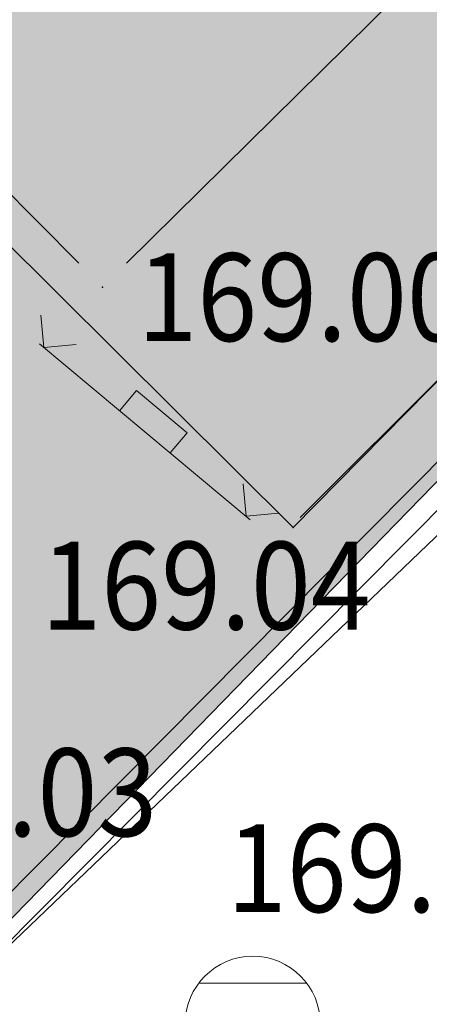
# Model space of a CAD drawing. Units: millimetres. Extents: x 7526996 to 7529524, y 4822978 to 4823892.
# Drawn here: x 7527430 to 7527433, y 4823332 to 4823339 of the extents above; entities that cross this region are included whole.
import ezdxf
from ezdxf.enums import TextEntityAlignment as Align

# ---------------------------------------------------------------- set-up
doc = ezdxf.new("R2010")
doc.units = ezdxf.units.MM
doc.header["$LTSCALE"] = 0.5
doc.header["$PDSIZE"] = 0.03
for name, color, linetype, lineweight in [('0 Saobraćaj', 7, 'Continuous', 30), ('101_Parcele_granice', 7, 'Continuous', 15), ('104_Objekti_granice', 1, 'Continuous', 13), ('107_Detalj_linije', 1, 'Continuous', 13), ('108_Topografski_znaci', 1, 'Continuous', 13), ('121_Detaljne_tacke_kote', 32, 'Continuous', 13)]:
    doc.layers.add(name, color=color, linetype=linetype, lineweight=lineweight)
doc.layers.add('0_stanovanje_SRAFURA', color=7, linetype='Continuous', true_color=0xf3e17c)
for name, color, linetype in [('115_Katastarske_tacke', 7, 'Continuous'), ('116_Katastarske_tacke_objekti', 7, 'Continuous'), ('120_Detaljne_tacke', 7, 'Continuous'), ('hidro - VOD', 160, 'Continuous')]:
    doc.layers.add(name, color=color, linetype=linetype)
doc.styles.add('kote', font='geodet__.shx')

# ---------------------------------------------------------------- blocks, each defined once
blk = doc.blocks.new('T1')
at = {"linetype": 'Continuous'}
blk.add_point((0, 0), dxfattribs=at)
blk.add_attdef('OZN-TAC', (0, 0), '', height=5)
blk = doc.blocks.new('T388')
at = {"linetype": 'Continuous'}
for p, q in [((-0.7999999999999972, 0.6000000000000015), (0.7999999999999972, 0.6000000000000015)), ((0.7999999999999972, -0.6000000000000015), (-0.7999999999999972, -0.6000000000000015))]:
    blk.add_line(p, q, dxfattribs=at)
blk.add_circle((0, 0), 1, dxfattribs=at)
blk = doc.blocks.new('L22')
at = {"linetype": 'Continuous'}
for p, q in [((-0.8808063025982537, 0.1312499439999994), (-0.7495563585982544, 0)), ((-0.7495563585982544, 0), (-0.6183064145982541, 0.1312499439999994)), ((-0.1870565985982546, 0.1499999360000004), (0.1879432414017463, 0.1499999360000004)), ((-0.1870565985982546, 0), (-0.1870565985982546, 0.1499999360000004)), ((0.1879432414017463, 0.1499999360000004), (0.1879432414017463, 0)), ((0.6191930574017457, 0.1312499439999994), (0.7504430014017461, 0)), ((0.7504430014017461, 0), (0.8816929454017454, 0.1312499439999994))]:
    blk.add_line(p, q, dxfattribs=at)

msp = doc.modelspace()

# ---------------------------------------------------------------- hatches: boundary and pattern name
at = {"layer": '0_stanovanje_SRAFURA'}
h = msp.add_hatch(color=9, dxfattribs=at)
h.dxf.hatch_style = 1
edge = h.paths.add_edge_path()
edge.add_arc((7527650.285378675, 4823202.758217472), 55.99999993690182, 71.15667285528713, 92.86623748569559, ccw=False)
edge.add_line((7527668.372340442, 4823255.756913749), (7527674.062233907, 4823253.815113426))
edge.add_arc((7527672.947481288, 4823250.31738012), 3.671077728092709, -16.30870897739021, 72.32254763227559, ccw=False)
edge.add_line((7527676.470844465, 4823249.286495252), (7527671.451167813, 4823230.737892259))
edge.add_line((7527671.451167813, 4823230.737892259), (7527670.4985, 4823228.163))
edge.add_line((7527670.4985, 4823228.163), (7527670.2383, 4823216.2651))
edge.add_line((7527670.2383, 4823216.2651), (7527669.501300002, 4823197.1273))
edge.add_line((7527669.501300002, 4823197.1273), (7527669.206, 4823197.111399999))
edge.add_line((7527669.206, 4823197.111399999), (7527668.483771986, 4823177.471157989))
edge.add_line((7527668.483771986, 4823177.471157989), (7527668.088380802, 4823176.825977921))
edge.add_line((7527668.088380802, 4823176.825977921), (7527667.053164458, 4823175.893759313))
edge.add_line((7527667.053164458, 4823175.893759313), (7527666.21414316, 4823175.515792653))
edge.add_line((7527666.21414316, 4823175.515792653), (7527645.32819281, 4823179.613810396))
edge.add_line((7527645.32819281, 4823179.613810396), (7527645.3215, 4823179.3639))
edge.add_line((7527645.3215, 4823179.3639), (7527623.7795, 4823180.321999999))
edge.add_line((7527623.7795, 4823180.321999999), (7527621.219180887, 4823182.998950103))
edge.add_line((7527621.219180887, 4823182.998950103), (7527618.430309812, 4823251.365863298))
edge.add_arc((7527624.428165735, 4823251.526251487), 6.000000004740846, 92.86623751140053, 181.531776841838, ccw=False)
edge.add_line((7527624.128139217, 4823257.518745465), (7527647.485131219, 4823258.688161217))
edge = h.paths.add_edge_path()
edge.add_line((7527672.776252422, 4823176.897516503), (7527674.112496505, 4823212.118483732))
edge.add_line((7527674.112496505, 4823212.118483732), (7527674.703489124, 4823226.31751973))
edge.add_arc((7527694.617830409, 4823224.468462943), 19.99999999530589, 164.8571657758372, 174.6952670594293, ccw=False)
edge.add_line((7527675.312278247, 4823229.692987371), (7527677.724970329, 4823238.608316128))
edge.add_line((7527677.724970329, 4823238.608316128), (7527680.137662414, 4823247.523644885))
edge.add_arc((7527683.724379539, 4823246.564602213), 3.712721721570158, 117.73512927032371, 165.0300407324466, ccw=False)
edge.add_line((7527681.996535238, 4823249.850763598), (7527698.9662, 4823244.5558))
edge.add_line((7527698.9662, 4823244.5558), (7527708.247, 4823241.5))
edge.add_line((7527708.247, 4823241.5), (7527724.3922, 4823235.866700001))
edge.add_line((7527724.3922, 4823235.866700001), (7527739.1992, 4823230.8596))
edge.add_line((7527739.1992, 4823230.8596), (7527755.4092, 4823225.322599999))
edge.add_line((7527755.4092, 4823225.322599999), (7527755.517199999, 4823225.631799999))
edge.add_line((7527755.517199999, 4823225.631799999), (7527768.6875, 4823221.2463))
edge.add_line((7527768.6875, 4823221.2463), (7527769.3595, 4823220.3215))
edge.add_line((7527769.3595, 4823220.3215), (7527772.806012873, 4823219.027768837))
edge.add_line((7527772.806012873, 4823219.027768837), (7527773.884986197, 4823219.37637661))
edge.add_line((7527773.884986197, 4823219.37637661), (7527775.4399, 4823218.903999999))
edge.add_line((7527775.4399, 4823218.903999999), (7527775.4778, 4823218.687199999))
edge.add_line((7527775.4778, 4823218.687199999), (7527795.773400001, 4823212.715))
edge.add_line((7527795.773400001, 4823212.715), (7527795.783400001, 4823212.526899999))
edge.add_line((7527795.783400001, 4823212.526899999), (7527800.445899999, 4823211.0467))
edge.add_line((7527800.445899999, 4823211.0467), (7527851.136598133, 4823197.950568645))
edge.add_line((7527851.136598133, 4823197.950568645), (7527846.0269, 4823176.6605))
edge.add_line((7527846.0269, 4823176.6605), (7527841.5306, 4823155.2163))
edge.add_line((7527841.5306, 4823155.2163), (7527839.4165, 4823145.672199999))
edge.add_line((7527839.4165, 4823145.672199999), (7527840.1299, 4823145.3543))
edge.add_line((7527840.1299, 4823145.3543), (7527838.540584412, 4823136.050682627))
edge.add_arc((7527835.310211542, 4823140.807487343), 5.749999999313791, 257.5246398399882, 304.18064685073745, ccw=False)
edge.add_line((7527834.068098027, 4823135.193250617), (7527793.241455032, 4823144.075229708))
edge.add_line((7527793.241455032, 4823144.075229708), (7527774.616408265, 4823148.821959952))
edge.add_line((7527774.616408265, 4823148.821959952), (7527773.596056363, 4823149.057157552))
edge.add_line((7527773.596056363, 4823149.057157552), (7527754.812400001, 4823153.211900001))
edge.add_line((7527754.812400001, 4823153.211900001), (7527675.66725743, 4823173.102673451))
edge.add_arc((7527676.523490336, 4823176.753613769), 3.749999998455424, 177.8007881941152, 256.801300281722, ccw=False)
edge = h.paths.add_edge_path()
edge.add_line((7527505.200200002, 4823203.8457), (7527506.553000001, 4823208.382299999))
edge.add_line((7527506.553000001, 4823208.382299999), (7527500.959599999, 4823210.0169))
edge.add_line((7527500.959599999, 4823210.0169), (7527503.4084, 4823213.3491))
edge.add_line((7527503.4084, 4823213.3491), (7527513.5569, 4823226.803399999))
edge.add_line((7527513.5569, 4823226.803399999), (7527527.349600001, 4823245.1638))
edge.add_line((7527527.349600001, 4823245.1638), (7527537.0237, 4823253.2656))
edge.add_line((7527537.0237, 4823253.2656), (7527542.087600001, 4823257.609600001))
edge.add_line((7527542.087600001, 4823257.609600001), (7527545.6376, 4823260.2065))
edge.add_line((7527545.6376, 4823260.2065), (7527554.135, 4823266.6333))
edge.add_line((7527554.135, 4823266.6333), (7527577.984500001, 4823283.8157))
edge.add_line((7527577.984500001, 4823283.8157), (7527586.2879, 4823300.9075))
edge.add_line((7527586.2879, 4823300.9075), (7527592.907599999, 4823314.3559))
edge.add_line((7527592.907599999, 4823314.3559), (7527600.998001493, 4823330.875282497))
edge.add_arc((7527602.849894107, 4823327.614455347), 3.749999993853139, 73.07722160406718, 119.5931579638945, ccw=False)
edge.add_line((7527603.941453703, 4823331.202072608), (7527685.295911508, 4823306.449365577))
edge.add_line((7527685.295911508, 4823306.449365577), (7527685.672999999, 4823305.337199999))
edge.add_line((7527685.672999999, 4823305.337199999), (7527697.226133454, 4823301.355525004))
edge.add_line((7527697.226133454, 4823301.355525004), (7527697.6499, 4823302.587))
edge.add_line((7527697.6499, 4823302.587), (7527715.7775, 4823296.611499999))
edge.add_line((7527715.7775, 4823296.611499999), (7527733.3075, 4823290.593099998))
edge.add_line((7527733.3075, 4823290.593099998), (7527734.232800188, 4823291.606336239))
edge.add_line((7527734.232800188, 4823291.606336239), (7527761.535661723, 4823283.725969485))
edge.add_line((7527761.535661723, 4823283.725969485), (7527761.4419, 4823283.278099999))
edge.add_line((7527761.4419, 4823283.278099999), (7527765.5529, 4823281.7947))
edge.add_line((7527765.5529, 4823281.7947), (7527766.2622, 4823281.8781))
edge.add_line((7527766.2622, 4823281.8781), (7527785.925499999, 4823276.630699999))
edge.add_line((7527785.925499999, 4823276.630699999), (7527799.658500001, 4823273.0135))
edge.add_line((7527799.658500001, 4823273.0135), (7527812.977372757, 4823269.430844573))
edge.add_line((7527812.977372757, 4823269.430844573), (7527828.721099999, 4823265.8882))
edge.add_line((7527828.721099999, 4823265.8882), (7527840.4954, 4823262.2612))
edge.add_line((7527840.4954, 4823262.2612), (7527848.3636, 4823260.754099999))
edge.add_line((7527848.3636, 4823260.754099999), (7527860.1913, 4823258.791699999))
edge.add_line((7527860.1913, 4823258.791699999), (7527866.109901642, 4823258.032745841))
edge.add_arc((7527864.96064686, 4823254.463192129), 3.750000035529791, 51.300122401816395, 72.15349955295028, ccw=False)
edge.add_line((7527867.305300592, 4823257.389811194), (7527867.223000001, 4823257.0341))
edge.add_line((7527867.223000001, 4823257.0341), (7527862.8905, 4823240.178299999))
edge.add_line((7527862.8905, 4823240.178299999), (7527858.4317, 4823224.223199999))
edge.add_line((7527858.4317, 4823224.223199999), (7527857.4755, 4823220.9918))
edge.add_line((7527857.4755, 4823220.9918), (7527852.323099999, 4823202.4521))
edge.add_line((7527852.323099999, 4823202.4521), (7527843.2773, 4823204.8611))
edge.add_line((7527843.2773, 4823204.8611), (7527828.1283, 4823208.9652))
edge.add_line((7527828.1283, 4823208.9652), (7527826.7072, 4823210.3399))
edge.add_line((7527826.7072, 4823210.3399), (7527822.691888152, 4823211.475269898))
edge.add_line((7527822.691888152, 4823211.475269898), (7527820.861659314, 4823210.950318594))
edge.add_line((7527820.861659314, 4823210.950318594), (7527801.7464, 4823216.4187))
edge.add_line((7527801.7464, 4823216.4187), (7527791.7434, 4823219.375999998))
edge.add_line((7527791.7434, 4823219.375999998), (7527787.889900003, 4823220.480999999))
edge.add_line((7527787.889900003, 4823220.480999999), (7527787.2463, 4823221.0427))
edge.add_line((7527787.2463, 4823221.0427), (7527787.093399999, 4823221.9016))
edge.add_line((7527787.093399999, 4823221.9016), (7527782.7771, 4823223.114900001))
edge.add_line((7527782.7771, 4823223.114900001), (7527781.7462, 4823222.4703))
edge.add_line((7527781.7462, 4823222.4703), (7527780.2262, 4823222.4049))
edge.add_line((7527780.2262, 4823222.4049), (7527770.721199999, 4823225.4164))
edge.add_line((7527770.721199999, 4823225.4164), (7527759.9096, 4823229.2526))
edge.add_line((7527759.9096, 4823229.2526), (7527759.2353, 4823230.2189))
edge.add_line((7527759.2353, 4823230.2189), (7527756.4426, 4823231.1541))
edge.add_line((7527756.4426, 4823231.1541), (7527755.319299999, 4823230.8091))
edge.add_line((7527755.319299999, 4823230.8091), (7527741.607900001, 4823235.6217))
edge.add_line((7527741.607900001, 4823235.6217), (7527724.016200001, 4823241.633000001))
edge.add_line((7527724.016200001, 4823241.633000001), (7527723.5037, 4823242.426))
edge.add_line((7527723.5037, 4823242.426), (7527719.7249, 4823243.7171))
edge.add_line((7527719.7249, 4823243.7171), (7527718.8977, 4823243.513))
edge.add_line((7527718.8977, 4823243.513), (7527706.119300001, 4823247.8652))
edge.add_line((7527706.119300001, 4823247.8652), (7527688.1774, 4823253.711799999))
edge.add_line((7527688.1774, 4823253.711799999), (7527688.500753359, 4823254.735005808))
edge.add_line((7527688.500753359, 4823254.735005808), (7527680.740500001, 4823257.1874))
edge.add_line((7527680.740500001, 4823257.1874), (7527680.1895, 4823256.320899999))
edge.add_line((7527680.1895, 4823256.320899999), (7527671.9302, 4823258.856999999))
edge.add_line((7527671.9302, 4823258.856999999), (7527659.455900001, 4823262.6065))
edge.add_line((7527659.455900001, 4823262.6065), (7527657.1747, 4823263.8937))
edge.add_line((7527657.1747, 4823263.8937), (7527653.731625974, 4823264.830749189))
edge.add_line((7527653.731625974, 4823264.830749189), (7527650.927400001, 4823265.082499999))
edge.add_line((7527650.927400001, 4823265.082499999), (7527650.721434284, 4823262.75663285))
edge.add_line((7527650.721434284, 4823262.75663285), (7527623.928121543, 4823261.513741451))
edge.add_arc((7527624.428165731, 4823251.526251482), 10.00000000403354, 92.86623747977976, 137.0973358990301)
edge.add_line((7527617.103053265, 4823258.333800779), (7527614.7473, 4823258.396499999))
edge.add_line((7527614.7473, 4823258.396499999), (7527614.839480312, 4823254.364756716))
edge.add_line((7527614.839480312, 4823254.364756716), (7527614.431739197, 4823251.25893784))
edge.add_line((7527614.431739197, 4823251.25893784), (7527615.9239, 4823204.661200001))
edge.add_line((7527615.9239, 4823204.661200001), (7527617.191915873, 4823182.037086988))
edge.add_line((7527617.191915873, 4823182.037086988), (7527616.232904186, 4823179.976295349))
edge.add_line((7527616.232904186, 4823179.976295349), (7527597.222999999, 4823180.982200001))
edge.add_line((7527597.222999999, 4823180.982200001), (7527567.5572, 4823186.3857))
edge.add_line((7527567.5572, 4823186.3857), (7527567.6496, 4823187.3963))
edge.add_line((7527567.6496, 4823187.3963), (7527549.6464, 4823191.738300001))
edge.add_line((7527549.6464, 4823191.738300001), (7527535.3403, 4823195.863699999))
edge.add_line((7527535.3403, 4823195.863699999), (7527520.288599999, 4823199.818099999))
edge.add_line((7527520.288599999, 4823199.818099999), (7527505.200200002, 4823203.8457))
edge = h.paths.add_edge_path()
edge.add_line((7527669.8822, 4823520.6013), (7527674.1903, 4823521.444))
edge.add_line((7527674.1903, 4823521.444), (7527690.8569, 4823516.8601))
edge.add_line((7527690.8569, 4823516.8601), (7527704.511315745, 4823513.142631906))
edge.add_line((7527704.511315745, 4823513.142631906), (7527704.350481058, 4823512.554216914))
edge.add_line((7527704.350481058, 4823512.554216914), (7527717.2345, 4823508.9842))
edge.add_line((7527717.2345, 4823508.9842), (7527723.825999998, 4823507.190399999))
edge.add_line((7527723.825999998, 4823507.190399999), (7527729.3642, 4823505.6193))
edge.add_line((7527729.3642, 4823505.6193), (7527741.005800001, 4823502.499099999))
edge.add_line((7527741.005800001, 4823502.499099999), (7527755.7848, 4823498.3497))
edge.add_line((7527755.7848, 4823498.3497), (7527766.8756, 4823494.201699999))
edge.add_line((7527766.8756, 4823494.201699999), (7527770.4012, 4823494.029799999))
edge.add_line((7527770.4012, 4823494.029799999), (7527783.736199998, 4823488.7384))
edge.add_line((7527783.736199998, 4823488.7384), (7527784.1841, 4823487.6562))
edge.add_line((7527784.1841, 4823487.6562), (7527789.0065, 4823485.853))
edge.add_line((7527789.0065, 4823485.853), (7527789.317999999, 4823486.5576))
edge.add_line((7527789.317999999, 4823486.5576), (7527806.327100001, 4823480.7893))
edge.add_line((7527806.327100001, 4823480.7893), (7527817.561000001, 4823476.6876))
edge.add_line((7527817.561000001, 4823476.6876), (7527832.722299999, 4823471.2237))
edge.add_line((7527832.722299999, 4823471.2237), (7527840.452600001, 4823468.5942))
edge.add_line((7527840.452600001, 4823468.5942), (7527842.8482, 4823466.6873))
edge.add_line((7527842.8482, 4823466.6873), (7527852.390599999, 4823464.1607))
edge.add_line((7527852.390599999, 4823464.1607), (7527864.1488, 4823459.7473))
edge.add_line((7527864.1488, 4823459.7473), (7527878.970499999, 4823454.6818))
edge.add_line((7527878.970499999, 4823454.6818), (7527883.8857, 4823452.9821))
edge.add_line((7527883.8857, 4823452.9821), (7527889.3171, 4823451.177699999))
edge.add_line((7527889.3171, 4823451.177699999), (7527901.114, 4823447.516999999))
edge.add_line((7527901.114, 4823447.516999999), (7527906.703, 4823445.535))
edge.add_line((7527906.703, 4823445.535), (7527908.234, 4823444.469))
edge.add_line((7527908.234, 4823444.469), (7527908.998, 4823443.399))
edge.add_line((7527908.998, 4823443.399), (7527907.937000001, 4823432.449))
edge.add_line((7527907.937000001, 4823432.449), (7527907.7225, 4823430.652))
edge.add_line((7527907.7225, 4823430.652), (7527907.480551383, 4823428.606511422))
edge.add_line((7527907.480551383, 4823428.606511422), (7527907.281, 4823426.8))
edge.add_line((7527907.281, 4823426.8), (7527906.033999999, 4823416.996))
edge.add_line((7527906.033999999, 4823416.996), (7527904.355, 4823407.063999999))
edge.add_line((7527904.355, 4823407.063999999), (7527903.221999999, 4823400.122999999))
edge.add_line((7527903.221999999, 4823400.122999999), (7527902.909804598, 4823398.48410401))
edge.add_line((7527902.909804598, 4823398.48410401), (7527902.621, 4823396.968000004))
edge.add_line((7527902.621, 4823396.968000004), (7527902.552, 4823395.772))
edge.add_line((7527902.552, 4823395.772), (7527900.728999999, 4823387.605))
edge.add_line((7527900.728999999, 4823387.605), (7527894.44347512, 4823359.939631034))
edge.add_line((7527894.44347512, 4823359.939631034), (7527889.811000001, 4823341.988))
edge.add_line((7527889.811000001, 4823341.988), (7527884.7808, 4823321.319299999))
edge.add_line((7527884.7808, 4823321.319299999), (7527879.321499999, 4823300.9775))
edge.add_line((7527879.321499999, 4823300.9775), (7527874.023999998, 4823281.435100001))
edge.add_line((7527874.023999998, 4823281.435100001), (7527869.007299999, 4823262.8238))
edge.add_line((7527869.007299999, 4823262.8238), (7527860.778, 4823264.044800001))
edge.add_line((7527860.778, 4823264.044800001), (7527842.689690597, 4823267.085515808))
edge.add_line((7527842.689690597, 4823267.085515808), (7527818.221358717, 4823272.25090823))
edge.add_line((7527818.221358717, 4823272.25090823), (7527808.614705932, 4823274.775060993))
edge.add_line((7527808.614705932, 4823274.775060993), (7527779.804899999, 4823283.219))
edge.add_line((7527779.804899999, 4823283.219), (7527764.465717015, 4823287.714800001))
edge.add_line((7527764.465717015, 4823287.714800001), (7527726.4859, 4823298.720999999))
edge.add_line((7527726.4859, 4823298.720999999), (7527705.115616736, 4823304.917714968))
edge.add_line((7527705.115616736, 4823304.917714968), (7527704.451399999, 4823306.0734))
edge.add_line((7527704.451399999, 4823306.0734), (7527700.7251, 4823307.2621))
edge.add_line((7527700.7251, 4823307.2621), (7527699.2641, 4823306.8557))
edge.add_line((7527699.2641, 4823306.8557), (7527686.8793, 4823310.703))
edge.add_line((7527686.8793, 4823310.703), (7527686.700400001, 4823310.6342))
edge.add_line((7527686.700400001, 4823310.6342), (7527668.677699999, 4823316.0109))
edge.add_line((7527668.677699999, 4823316.0109), (7527643.6163, 4823323.5465))
edge.add_line((7527643.6163, 4823323.5465), (7527608.8392, 4823334.2373))
edge.add_line((7527608.8392, 4823334.2373), (7527605.391090117, 4823335.300519004))
edge.add_arc((7527607.881650302, 4823338.104018591), 3.749999996019411, 167.3556344626171, 228.3828985612165, ccw=False)
edge.add_line((7527604.22259697, 4823338.924889287), (7527616.9545, 4823365.3367))
edge.add_line((7527616.9545, 4823365.3367), (7527625.6254, 4823380.8625))
edge.add_line((7527625.6254, 4823380.8625), (7527634.886845255, 4823398.549290622))
edge.add_line((7527634.886845255, 4823398.549290622), (7527637.348402622, 4823404.235604143))
edge.add_line((7527637.348402622, 4823404.235604143), (7527642.730580506, 4823419.040564961))
edge.add_line((7527642.730580506, 4823419.040564961), (7527647.906828502, 4823436.955584764))
edge.add_line((7527647.906828502, 4823436.955584764), (7527650.533500003, 4823447.650400009))
edge.add_line((7527650.533500003, 4823447.650400009), (7527653.958100001, 4823462.8688))
edge.add_line((7527653.958100001, 4823462.8688), (7527658.500799999, 4823482.164))
edge.add_line((7527658.500799999, 4823482.164), (7527664.001855066, 4823501.785502718))
edge.add_line((7527664.001855066, 4823501.785502718), (7527667.453, 4823514.7603))
edge.add_line((7527667.453, 4823514.7603), (7527669.8822, 4823520.6013))
edge = h.paths.add_edge_path()
edge.add_line((7527453.759972444, 4823363.235521735), (7527454.385225329, 4823364.633222455))
edge.add_line((7527454.385225329, 4823364.633222455), (7527455.010478213, 4823366.030923177))
edge.add_arc((7527473.267009622, 4823357.86397534), 19.99999939940543, 147.9923910193438, 155.8989364929175, ccw=False)
edge.add_arc((7527473.267010686, 4823357.863974676), 20.00000065377764, 140.0858460383751, 147.9923910189178, ccw=False)
edge.add_line((7527457.926876803, 4823370.696757642), (7527459.722693834, 4823372.843452837))
edge.add_line((7527459.722693834, 4823372.843452837), (7527461.518510866, 4823374.990148034))
edge.add_arc((7527446.178376622, 4823387.822931302), 20.00000112660853, 320.085846040942, 324.8148850442624)
edge.add_arc((7527446.178378296, 4823387.822930119), 19.99999907629091, 324.8148850456687, 329.5439245336992)
edge.add_line((7527463.418737504, 4823377.685377287), (7527488.301419456, 4823420.001938331))
edge.add_arc((7527493.258022953, 4823417.08739175), 5.749999998083135, 66.57442204308711, 149.5439244541584, ccw=False)
edge.add_line((7527495.54397889, 4823422.363460877), (7527610.163177813, 4823372.702542493))
edge.add_arc((7527608.672336982, 4823369.261627842), 3.750000003052842, 4.873242408384385, 66.57442200281668, ccw=False)
edge.add_line((7527612.408781027, 4823369.58019639), (7527600.2112, 4823345.2551))
edge.add_line((7527600.2112, 4823345.2551), (7527587.136712029, 4823317.306401492))
edge.add_line((7527587.136712029, 4823317.306401492), (7527586.417589262, 4823316.737767759))
edge.add_line((7527586.417589262, 4823316.737767759), (7527577.794498148, 4823300.526707588))
edge.add_arc((7527536.706036451, 4823319.510342197), 45.26190525980535, 313.24152974613185, 335.2021834590743, ccw=False)
edge.add_line((7527567.713849999, 4823286.5383), (7527539.470153763, 4823266.064990927))
edge.add_line((7527539.470153763, 4823266.064990927), (7527538.3451, 4823266.5341))
edge.add_line((7527538.3451, 4823266.5341), (7527528.7726, 4823276.8286))
edge.add_line((7527528.7726, 4823276.8286), (7527518.418111366, 4823287.909808983))
edge.add_line((7527518.418111366, 4823287.909808983), (7527507.465900001, 4823300.0825))
edge.add_line((7527507.465900001, 4823300.0825), (7527476.129661388, 4823335.49753895))
edge.add_line((7527476.129661388, 4823335.49753895), (7527464.3245, 4823348.1821))
edge.add_line((7527464.3245, 4823348.1821), (7527454.399964474, 4823359.190892187))
edge.add_arc((7527457.183072182, 4823361.704218964), 3.749999999869297, 155.8989363860009, 222.0840833656465, ccw=False)
edge = h.paths.add_edge_path()
edge.add_arc((7527452.174645041, 4823351.583765049), 2.999999997437241, 68.78684558159563, 100.75560557959608, ccw=False)
edge.add_line((7527453.260160873, 4823354.380487303), (7527471.587199999, 4823333.978099999))
edge.add_line((7527471.587199999, 4823333.978099999), (7527483.4533, 4823321.075))
edge.add_line((7527483.4533, 4823321.075), (7527494.2697, 4823308.9721))
edge.add_line((7527494.2697, 4823308.9721), (7527508.416, 4823293.076))
edge.add_line((7527508.416, 4823293.076), (7527520.6701, 4823280.0003))
edge.add_line((7527520.6701, 4823280.0003), (7527534.044852028, 4823264.985965474))
edge.add_arc((7527531.283212298, 4823262.449068557), 3.749999997521194, 25.247933473074283, 42.57119718384462, ccw=False)
edge.add_line((7527534.674976783, 4823264.048578998), (7527520.4342, 4823251.4837))
edge.add_line((7527520.4342, 4823251.4837), (7527514.857999999, 4823242.0843))
edge.add_line((7527514.857999999, 4823242.0843), (7527505.419773618, 4823228.49254625))
edge.add_arc((7527505.170903878, 4823232.484796727), 4.000000002197445, 225.4033072371501, 273.567100323612, ccw=False)
edge.add_line((7527502.362456067, 4823229.636530427), (7527482.085780595, 4823249.727176802))
edge.add_line((7527482.085780595, 4823249.727176802), (7527481.8288, 4823250.420599999))
edge.add_line((7527481.8288, 4823250.420599999), (7527465.485, 4823268.4633))
edge.add_line((7527465.485, 4823268.4633), (7527456.2231, 4823279.105000001))
edge.add_line((7527456.2231, 4823279.105000001), (7527451.2397, 4823285.532599999))
edge.add_line((7527451.2397, 4823285.532599999), (7527446.9874, 4823291.552699999))
edge.add_line((7527446.9874, 4823291.552699999), (7527433.097500001, 4823309.1099))
edge.add_line((7527433.097500001, 4823309.1099), (7527432.4577, 4823309.2301))
edge.add_line((7527432.4577, 4823309.2301), (7527427.0649, 4823316.2571))
edge.add_line((7527427.0649, 4823316.2571), (7527426.4394, 4823318.002399999))
edge.add_line((7527426.4394, 4823318.002399999), (7527426.168799999, 4823320.390700001))
edge.add_line((7527426.168799999, 4823320.390700001), (7527426.426899998, 4823322.873))
edge.add_line((7527426.426899998, 4823322.873), (7527427.6895, 4823325.3522))
edge.add_line((7527427.6895, 4823325.3522), (7527442.571353515, 4823340.527309209))
edge.add_arc((7527425.527658624, 4823357.424423307), 24.00000000729647, 315.2474427916697, 339.4271278036861)
edge.add_line((7527447.997083043, 4823348.990861384), (7527448.681525016, 4823350.814410836))
edge.add_line((7527448.681525016, 4823350.814410836), (7527449.36596699, 4823352.637960286))
edge.add_arc((7527452.17464504, 4823351.583765043), 2.9999999994161, 100.75560553468898, 159.4271277407032, ccw=False)
edge = h.paths.add_edge_path(flags=17)
edge.add_line((7527350.305854202, 4823417.832316602), (7527388.696828275, 4823511.198330227))
edge.add_arc((7527392.165075053, 4823509.772229156), 3.749999998275881, 68.5069514347125, 157.648128719272, ccw=False)
edge.add_line((7527393.539031331, 4823513.261461756), (7527427.370964887, 4823499.939450083))
edge.add_arc((7527425.264231928, 4823494.589293428), 5.750000000438293, -22.480413425587187, 68.50695144878438, ccw=False)
edge.add_line((7527430.577291148, 4823492.390679833), (7527392.362664432, 4823400.043131693))
edge.add_arc((7527388.897625812, 4823401.477010123), 3.750000000406176, 255.0685828411112, 337.51958659053776, ccw=False)
edge.add_line((7527387.931390872, 4823397.853629101), (7527360.693270938, 4823405.11712775))
edge.add_arc((7527363.269897445, 4823414.779477146), 10.00000000176562, 219.8326186399475, 255.0685828129256, ccw=False)
edge.add_line((7527355.590707615, 4823408.37400733), (7527350.894404798, 4823414.004164348))
edge.add_arc((7527353.77410098, 4823416.406215527), 3.74999999615012, 157.6481286449847, 219.8326186449907, ccw=False)
edge = h.paths.add_edge_path(flags=17)
edge.add_line((7527306.537602822, 4823463.932868669), (7527334.60084089, 4823530.439204548))
edge.add_arc((7527339.898517125, 4823528.203779194), 5.749999999902084, 68.50695145741918, 157.1220363720214, ccw=False)
edge.add_line((7527342.005250082, 4823533.553935852), (7527382.837515841, 4823517.475401052))
edge.add_arc((7527381.463559566, 4823513.98616845), 3.749999999743956, -22.351871288477014, 68.50695149007328, ccw=False)
edge.add_line((7527384.931806345, 4823512.560067378), (7527348.913724082, 4823424.964874997))
edge.add_arc((7527345.445477301, 4823426.390976069), 3.749999998630056, 219.8326186176466, 337.6481287061116, ccw=False)
edge.add_line((7527342.565781115, 4823423.98892489), (7527336.811742441, 4823430.608252655))
edge.add_line((7527336.811742441, 4823430.608252655), (7527307.352539672, 4823459.811801462))
edge.add_arc((7527309.99260906, 4823462.474982567), 3.749999997196535, 157.1220363193534, 225.2496950597914, ccw=False)
edge = h.paths.add_edge_path()
edge.add_line((7527428.363200134, 4823503.847676823), (7527343.924922953, 4823537.09696517))
edge.add_arc((7527340.169442465, 4823527.559729388), 10.25000000265168, 68.5069514623884, 109.131090095416)
edge.add_line((7527336.810203782, 4823537.243634361), (7527337.1194, 4823537.997399999))
edge.add_line((7527337.1194, 4823537.997399999), (7527334.6556, 4823539.1538))
edge.add_line((7527334.6556, 4823539.1538), (7527332.967511358, 4823534.853198271))
edge.add_arc((7527340.169442477, 4823527.559729383), 10.2500000120857, 134.6381846616403, 157.1220363657831)
edge.add_line((7527330.725758743, 4823531.544618064), (7527325.9313, 4823521.0383))
edge.add_line((7527325.9313, 4823521.0383), (7527321.0215, 4823509.7532))
edge.add_line((7527321.0215, 4823509.7532), (7527317.0437, 4823500.3408))
edge.add_line((7527317.0437, 4823500.3408), (7527309.9382, 4823483.3303))
edge.add_line((7527309.9382, 4823483.3303), (7527303.456491442, 4823467.878109517))
edge.add_arc((7527300.97819375, 4823470.692455006), 3.749999998220673, 243.6907414282785, 311.3669742217129, ccw=False)
edge.add_line((7527299.316133562, 4823467.330899427), (7527291.412403554, 4823474.197634127))
edge.add_line((7527291.412403554, 4823474.197634127), (7527274.722999999, 4823486.0782))
edge.add_line((7527274.722999999, 4823486.0782), (7527253.7462, 4823498.3948))
edge.add_line((7527253.7462, 4823498.3948), (7527241.649899999, 4823503.9969))
edge.add_line((7527241.649899999, 4823503.9969), (7527237.2183, 4823506.6033))
edge.add_line((7527237.2183, 4823506.6033), (7527245.399500001, 4823533.805100001))
edge.add_line((7527245.399500001, 4823533.805100001), (7527252.1333, 4823555.6696))
edge.add_line((7527252.1333, 4823555.6696), (7527262.441907552, 4823593.896332784))
edge.add_line((7527262.441907552, 4823593.896332784), (7527270.3961, 4823620.2114))
edge.add_line((7527270.3961, 4823620.2114), (7527274.9643, 4823622.0291))
edge.add_line((7527274.9643, 4823622.0291), (7527276.4324, 4823622.2268))
edge.add_line((7527276.4324, 4823622.2268), (7527286.5964, 4823621.1743))
edge.add_line((7527286.5964, 4823621.1743), (7527309.714700001, 4823618.1116))
edge.add_line((7527309.714700001, 4823618.1116), (7527331.554900014, 4823614.885799997))
edge.add_line((7527331.554900014, 4823614.885799997), (7527347.9338, 4823612.4254))
edge.add_line((7527347.9338, 4823612.4254), (7527369.6533, 4823609.0757))
edge.add_line((7527369.6533, 4823609.0757), (7527382.297, 4823607.0601))
edge.add_line((7527382.297, 4823607.0601), (7527397.7999, 4823604.144299999))
edge.add_line((7527397.7999, 4823604.144299999), (7527416.4574, 4823600.3625))
edge.add_line((7527416.4574, 4823600.3625), (7527433.4252, 4823596.5149))
edge.add_line((7527433.4252, 4823596.5149), (7527463.6426, 4823588.8198))
edge.add_line((7527463.6426, 4823588.8198), (7527475.186800001, 4823585.549499999))
edge.add_line((7527475.186800001, 4823585.549499999), (7527486.941915516, 4823581.945689853))
edge.add_line((7527486.941915516, 4823581.945689853), (7527512.4151, 4823573.6149))
edge.add_line((7527512.4151, 4823573.6149), (7527553.106988435, 4823558.160292257))
edge.add_line((7527553.106988435, 4823558.160292257), (7527588.1398, 4823543.5715))
edge.add_line((7527588.1398, 4823543.5715), (7527598.3992, 4823539.870799999))
edge.add_line((7527598.3992, 4823539.870799999), (7527629.22, 4823525.99))
edge.add_line((7527629.22, 4823525.99), (7527655.86185956, 4823517.57732959))
edge.add_line((7527655.86185956, 4823517.57732959), (7527656.740000001, 4823517.3))
edge.add_line((7527656.740000001, 4823517.3), (7527661.2538, 4823522.3542))
edge.add_line((7527661.2538, 4823522.3542), (7527661.705, 4823520.9266))
edge.add_line((7527661.705, 4823520.9266), (7527661.4802, 4823519.4524))
edge.add_line((7527661.4802, 4823519.4524), (7527656.5714, 4823502.8584))
edge.add_line((7527656.5714, 4823502.8584), (7527649.366399999, 4823478.3974))
edge.add_line((7527649.366399999, 4823478.3974), (7527646.388299999, 4823467.223299999))
edge.add_line((7527646.388299999, 4823467.223299999), (7527644.4736, 4823459.5815))
edge.add_line((7527644.4736, 4823459.5815), (7527643.668300001, 4823459.8923))
edge.add_line((7527643.668300001, 4823459.8923), (7527640.8364, 4823446.5343))
edge.add_line((7527640.8364, 4823446.5343), (7527641.4864, 4823446.043999999))
edge.add_line((7527641.4864, 4823446.043999999), (7527639.3825, 4823435.760099999))
edge.add_line((7527639.3825, 4823435.760099999), (7527635.8909, 4823420.822800001))
edge.add_line((7527635.8909, 4823420.822800001), (7527629.578083723, 4823403.727250131))
edge.add_line((7527629.578083723, 4823403.727250131), (7527624.131772015, 4823392.590671569))
edge.add_line((7527624.131772015, 4823392.590671569), (7527615.14148137, 4823375.979041645))
edge.add_arc((7527613.915446223, 4823379.522957255), 3.750000004160824, 246.57442207201478, 289.0833148330722, ccw=False)
edge.add_line((7527612.424605393, 4823376.082042602), (7527515.503053002, 4823418.075123587))
edge.add_line((7527515.503053002, 4823418.075123587), (7527511.275641427, 4823419.906728966))
edge.add_line((7527511.275641427, 4823419.906728966), (7527497.539893365, 4823425.85799952))
edge.add_arc((7527493.464928432, 4823416.452832813), 10.24999999877788, 66.57442205378206, 149.5439244483035)
edge.add_line((7527484.629243937, 4823421.648328894), (7527459.174270084, 4823378.358503582))
edge.add_arc((7527454.019451274, 4823381.534553095), 6.054704572797657, 226.1159721770523, 328.36144282103413, ccw=False)
edge.add_arc((7527429.831127965, 4823342.524561383), 40.00000000972644, 60.01455991796733, 71.49375416704059)
edge.add_line((7527442.527449233, 4823380.456123795), (7527401.998272251, 4823394.021909617))
edge.add_line((7527401.998272251, 4823394.021909617), (7527399.179426126, 4823394.851609899))
edge.add_arc((7527400.10543942, 4823398.485478277), 3.750000001055472, 157.5195865959787, 255.70367383103542, ccw=False)
edge.add_line((7527396.640400797, 4823399.919356707), (7527434.078825208, 4823490.391173332))
edge.add_arc((7527424.607719649, 4823494.310441045), 10.2499999974663, 337.5195865580702, 428.5069514654757)
edge = h.paths.add_edge_path()
edge.add_line((7527357.885306769, 4823355.584469753), (7527348.354973281, 4823361.185046759))
edge.add_arc((7527305.796345326, 4823288.764309186), 84.00000026026727, 59.55903356878712, 66.16045024529981)
edge.add_line((7527339.747194323, 4823365.597504461), (7527320.627271567, 4823374.046165327))
edge.add_arc((7527037.679765788, 4822733.715757567), 700.0587990517411, 66.1604502627147, 68.45033888106954)
edge.add_arc((7527269.698941499, 4823321.236881032), 68.38327442115931, 68.45033888140229, 70.64155593097304)
edge.add_arc((7527284.865085656, 4823364.403385752), 22.63003346233032, 70.64155593088502, 77.26624603845421)
edge.add_line((7527289.85321734, 4823386.476830359), (7527285.47681238, 4823387.55519065))
edge.add_line((7527285.47681238, 4823387.55519065), (7527283.440000001, 4823388.2312))
edge.add_line((7527283.440000001, 4823388.2312), (7527281.387424251, 4823388.612163057))
edge.add_arc((7527282.853255778, 4823392.063805846), 3.750000001754581, 162.8455060314406, 246.9902100289093, ccw=False)
edge.add_line((7527279.270082321, 4823393.169865522), (7527282.126911199, 4823402.42480324))
edge.add_line((7527282.126911199, 4823402.42480324), (7527282.552299999, 4823402.2854))
edge.add_line((7527282.552299999, 4823402.2854), (7527291.0977, 4823424.4602))
edge.add_line((7527291.0977, 4823424.4602), (7527300.081299999, 4823443.3855))
edge.add_line((7527300.081299999, 4823443.3855), (7527303.4272, 4823451.530799999))
edge.add_line((7527303.4272, 4823451.530799999), (7527304.14426392, 4823455.289771826))
edge.add_arc((7527304.653684331, 4823451.574534161), 3.750000008297274, 45.24969512947803, 97.80751056591208, ccw=False)
edge.add_line((7527307.293753724, 4823454.237715278), (7527333.995668421, 4823427.767526145))
edge.add_line((7527333.995668421, 4823427.767526145), (7527336.296085664, 4823425.26067884))
edge.add_line((7527336.296085664, 4823425.26067884), (7527352.519031684, 4823405.811819403))
edge.add_arc((7527363.26989744, 4823414.779477137), 13.99999999085572, 219.832618625818, 255.0685828252997)
edge.add_line((7527359.662620336, 4823401.252187992), (7527375.405056163, 4823397.054205104))
edge.add_arc((7527374.438821223, 4823393.43082408), 3.749999999927212, -18.8213053511908, 75.06858281361298, ccw=False)
edge.add_line((7527377.988306325, 4823392.221007769), (7527366.604384922, 4823358.821673465))
edge.add_arc((7527360.925208757, 4823360.757379562), 5.999999999994267, 239.5590335572989, 341.17869467582244, ccw=False)
edge = h.paths.add_edge_path()
edge.add_line((7527272.312703064, 4823391.125493897), (7527269.327277081, 4823391.534488212))
edge.add_arc((7527259.750827182, 4823357.995225294), 34.87965810901125, 74.06439150120481, 94.6738364130395)
edge.add_line((7527256.908714227, 4823392.758898053), (7527243.110872027, 4823391.520862704))
edge.add_line((7527243.110872027, 4823391.520862704), (7527208.309427975, 4823394.435237296))
edge.add_line((7527208.309427975, 4823394.435237296), (7527205.268621359, 4823394.755133826))
edge.add_line((7527205.268621359, 4823394.755133826), (7527203.468067448, 4823396.227601569))
edge.add_line((7527203.468067448, 4823396.227601569), (7527204.445199999, 4823399.6663))
edge.add_line((7527204.445199999, 4823399.6663), (7527211.034499999, 4823422.026999999))
edge.add_line((7527211.034499999, 4823422.026999999), (7527215.551300001, 4823436.6376))
edge.add_line((7527215.551300001, 4823436.6376), (7527235.2549, 4823501.5802))
edge.add_line((7527235.2549, 4823501.5802), (7527254.198863064, 4823492.566478412))
edge.add_line((7527254.198863064, 4823492.566478412), (7527273.065200001, 4823482.2261))
edge.add_line((7527273.065200001, 4823482.2261), (7527282.4416, 4823474.45))
edge.add_line((7527282.4416, 4823474.45), (7527290.3348, 4823468.0263))
edge.add_line((7527290.3348, 4823468.0263), (7527298.6598, 4823461.6885))
edge.add_line((7527298.6598, 4823461.6885), (7527299.314339437, 4823461.035016271))
edge.add_line((7527299.314339437, 4823461.035016271), (7527299.3767858, 4823460.794652923))
edge.add_line((7527299.3767858, 4823460.794652923), (7527299.172211457, 4823458.51253836))
edge.add_line((7527299.172211457, 4823458.51253836), (7527285.501476037, 4823426.166408435))
edge.add_line((7527285.501476037, 4823426.166408435), (7527284.364702104, 4823423.178361522))
edge.add_line((7527284.364702104, 4823423.178361522), (7527279.61977607, 4823407.864383133))
edge.add_line((7527279.61977607, 4823407.864383133), (7527275.251719117, 4823393.713694803))
edge.add_arc((7527271.668545669, 4823394.819754477), 3.749999995113952, 279.8910551322768, 342.84550602925464, ccw=False)
edge = h.paths.add_edge_path()
edge.add_line((7527386.542415471, 4823394.084242623), (7527399.658262275, 4823390.568555064))
edge.add_line((7527399.658262275, 4823390.568555064), (7527420.993228616, 4823383.445860466))
edge.add_line((7527420.993228616, 4823383.445860466), (7527441.257817106, 4823376.662967556))
edge.add_line((7527441.257817106, 4823376.662967556), (7527444.614625151, 4823375.34906765))
edge.add_line((7527444.614625151, 4823375.34906765), (7527450.750500305, 4823372.016965876))
edge.add_arc((7527447.670692477, 4823369.464558438), 3.999999997157417, -19.72084387656122, 39.650425137830325, ccw=False)
edge.add_line((7527451.436083873, 4823368.11480749), (7527447.407227586, 4823357.379521846))
edge.add_line((7527447.407227586, 4823357.379521846), (7527446.3032, 4823357.6103))
edge.add_line((7527446.3032, 4823357.6103), (7527444.241823982, 4823349.042482361))
edge.add_line((7527444.241823982, 4823349.042482361), (7527442.795380888, 4823346.35460432))
edge.add_line((7527442.795380888, 4823346.35460432), (7527442.604671209, 4823346.062748341))
edge.add_line((7527442.604671209, 4823346.062748341), (7527440.16121664, 4823343.067527748))
edge.add_line((7527440.16121664, 4823343.067527748), (7527424.940940808, 4823327.413932695))
edge.add_arc((7527435.668944462, 4823320.071593997), 12.99999999960157, 145.6119232931236, 218.5238410881064)
edge.add_line((7527425.498406718, 4823311.974671003), (7527434.4491, 4823300.5058))
edge.add_line((7527434.4491, 4823300.5058), (7527436.3512, 4823297.9411))
edge.add_line((7527436.3512, 4823297.9411), (7527446.6027, 4823285.0642))
edge.add_line((7527446.6027, 4823285.0642), (7527454.537100001, 4823275.4482))
edge.add_line((7527454.537100001, 4823275.4482), (7527462.942678935, 4823265.869019575))
edge.add_line((7527462.942678935, 4823265.869019575), (7527479.587583957, 4823246.175659195))
edge.add_line((7527479.587583957, 4823246.175659195), (7527491.032800001, 4823234.7948))
edge.add_line((7527491.032800001, 4823234.7948), (7527501.751400001, 4823224.1112))
edge.add_line((7527501.751400001, 4823224.1112), (7527501.9541, 4823223.1741))
edge.add_line((7527501.9541, 4823223.1741), (7527491.480144532, 4823206.853369899))
edge.add_line((7527491.480144532, 4823206.853369899), (7527490.564859116, 4823206.827312867))
edge.add_line((7527490.564859116, 4823206.827312867), (7527483.4835, 4823208.597))
edge.add_line((7527483.4835, 4823208.597), (7527472.1647, 4823211.564000001))
edge.add_line((7527472.1647, 4823211.564000001), (7527467.022300001, 4823213.6195))
edge.add_line((7527467.022300001, 4823213.6195), (7527465.7105, 4823214.3266))
edge.add_line((7527465.7105, 4823214.3266), (7527463.8126, 4823215.754599999))
edge.add_line((7527463.8126, 4823215.754599999), (7527459.955500001, 4823221.918299999))
edge.add_line((7527459.955500001, 4823221.918299999), (7527448.3336, 4823211.2841))
edge.add_line((7527448.3336, 4823211.2841), (7527360.047597202, 4823299.001056618))
edge.add_line((7527360.047597202, 4823299.001056618), (7527354.762299999, 4823304.1847))
edge.add_line((7527354.762299999, 4823304.1847), (7527350.108206279, 4823305.458302625))
edge.add_line((7527350.108206279, 4823305.458302625), (7527338.654325303, 4823308.091021134))
edge.add_arc((7527333.708067806, 4823289.746143466), 18.99999999688053, 74.91039497198257, 97.2345838685334)
edge.add_line((7527331.315358789, 4823308.594881978), (7527312.724424233, 4823306.234899283))
edge.add_arc((7527306.868583751, 4823352.36470675), 46.5000000502019, 263.3139703698787, 277.23458385532285, ccw=False)
edge.add_line((7527301.454655246, 4823306.180950051), (7527219.314978182, 4823315.809840628))
edge.add_line((7527219.314978182, 4823315.809840628), (7527214.307459531, 4823316.396851082))
edge.add_line((7527214.307459531, 4823316.396851082), (7527185.087479625, 4823321.320128001))
edge.add_arc((7527185.728435706, 4823325.268440968), 3.999999997900031, 213.3796208757303, 260.7792299236182, ccw=False)
edge.add_line((7527182.38826128, 4823323.067705913), (7527193.6491, 4823360.9294))
edge.add_line((7527193.6491, 4823360.9294), (7527200.5773, 4823384.5333))
edge.add_line((7527200.5773, 4823384.5333), (7527202.062873936, 4823390.414513182))
edge.add_line((7527202.062873936, 4823390.414513182), (7527202.371184865, 4823390.618833357))
edge.add_line((7527202.371184865, 4823390.618833357), (7527207.5154, 4823389.8263))
edge.add_line((7527207.5154, 4823389.8263), (7527231.6283, 4823386.9254))
edge.add_line((7527231.6283, 4823386.9254), (7527236.854399999, 4823386.1104))
edge.add_line((7527236.854399999, 4823386.1104), (7527238.3281, 4823386.7339))
edge.add_line((7527238.3281, 4823386.7339), (7527260.79023184, 4823388.859640039))
edge.add_line((7527260.79023184, 4823388.859640039), (7527262.470443392, 4823388.729148645))
edge.add_line((7527262.470443392, 4823388.729148645), (7527262.742000001, 4823387.4675))
edge.add_line((7527262.742000001, 4823387.4675), (7527267.8198, 4823386.5294))
edge.add_line((7527267.8198, 4823386.5294), (7527268.3854, 4823387.0112))
edge.add_line((7527268.3854, 4823387.0112), (7527276.549499999, 4823385.310499999))
edge.add_line((7527276.549499999, 4823385.310499999), (7527292.280200001, 4823381.5467))
edge.add_line((7527292.280200001, 4823381.5467), (7527318.2463, 4823370.6737))
edge.add_line((7527318.2463, 4823370.6737), (7527322.2715, 4823368.9361))
edge.add_line((7527322.2715, 4823368.9361), (7527334.370943177, 4823363.3279))
edge.add_line((7527334.370943177, 4823363.3279), (7527345.7608, 4823357.9309))
edge.add_line((7527345.7608, 4823357.9309), (7527351.621700001, 4823354.5553))
edge.add_line((7527351.621700001, 4823354.5553), (7527355.858705443, 4823352.135863215))
edge.add_line((7527355.858705443, 4823352.135863215), (7527357.99139775, 4823351.197423865))
edge.add_line((7527357.99139775, 4823351.197423865), (7527362.4932, 4823348.3904))
edge.add_line((7527362.4932, 4823348.3904), (7527363.8939, 4823351.153099999))
edge.add_line((7527363.8939, 4823351.153099999), (7527364.405835303, 4823351.38266683))
edge.add_arc((7527360.925208766, 4823360.757379558), 9.999999991257566, 290.3688640799826, 341.1786946766288)
edge.add_line((7527370.390502365, 4823357.531202734), (7527381.603198335, 4823390.42817803))
edge.add_line((7527381.603198335, 4823390.42817803), (7527382.026695427, 4823391.670677911))
edge.add_arc((7527385.576180533, 4823390.4608616), 3.750000001323668, 75.06858284844412, 161.1786946714593, ccw=False)
edge = h.paths.add_edge_path()
edge.add_arc((7527306.868583754, 4823352.364706742), 50.00000004051064, 263.3139703647411, 277.2345838535261)
edge.add_line((7527313.16518642, 4823302.762763242), (7527331.853994493, 4823305.135170261))
edge.add_arc((7527333.742975297, 4823290.254587256), 14.99999996732246, 74.91039495175409, 97.2345838910503, ccw=False)
edge.add_line((7527337.647915427, 4823304.737385385), (7527352.0427, 4823300.570399999))
edge.add_line((7527352.0427, 4823300.570399999), (7527353.1594, 4823299.6503))
edge.add_line((7527353.1594, 4823299.6503), (7527371.565000001, 4823281.932))
edge.add_line((7527371.565000001, 4823281.932), (7527386.446, 4823267.3818))
edge.add_line((7527386.446, 4823267.3818), (7527422.281774219, 4823232.031105878))
edge.add_line((7527422.281774219, 4823232.031105878), (7527444.731371127, 4823209.819569443))
edge.add_line((7527444.731371127, 4823209.819569443), (7527445.666736319, 4823208.36680506))
edge.add_line((7527445.666736319, 4823208.36680506), (7527434.140499999, 4823196.9582))
edge.add_line((7527434.140499999, 4823196.9582), (7527408.2219, 4823174.891099999))
edge.add_line((7527408.2219, 4823174.891099999), (7527407.267000001, 4823174.8915))
edge.add_line((7527407.267000001, 4823174.8915), (7527404.2501, 4823172.0394))
edge.add_line((7527404.2501, 4823172.0394), (7527404.1049, 4823171.0875))
edge.add_line((7527404.1049, 4823171.0875), (7527376.756291406, 4823144.010757226))
edge.add_line((7527376.756291406, 4823144.010757226), (7527373.906607114, 4823136.638483772))
edge.add_line((7527373.906607114, 4823136.638483772), (7527365.576484968, 4823125.340686359))
edge.add_line((7527365.576484968, 4823125.340686359), (7527354.910473428, 4823113.001453282))
edge.add_line((7527354.910473428, 4823113.001453282), (7527350.948100002, 4823110.125600002))
edge.add_line((7527350.948100002, 4823110.125600002), (7527336.798899999, 4823100.9836))
edge.add_line((7527336.798899999, 4823100.9836), (7527313.690317056, 4823085.770699652))
edge.add_line((7527313.690317056, 4823085.770699652), (7527300.169050792, 4823081.592452674))
edge.add_line((7527300.169050792, 4823081.592452674), (7527286.131400001, 4823079.568599999))
edge.add_line((7527286.131400001, 4823079.568599999), (7527280.634, 4823079.8561))
edge.add_line((7527280.634, 4823079.8561), (7527270.883199999, 4823080.4474))
edge.add_line((7527270.883199999, 4823080.4474), (7527263.508999999, 4823080.894580175))
edge.add_line((7527263.508999999, 4823080.894580175), (7527251.4388, 4823081.8681))
edge.add_line((7527251.4388, 4823081.8681), (7527245.4672, 4823083.386199999))
edge.add_line((7527245.4672, 4823083.386199999), (7527235.8156, 4823086.955199999))
edge.add_line((7527235.8156, 4823086.955199999), (7527227.130999997, 4823092.0314))
edge.add_line((7527227.130999997, 4823092.0314), (7527219.987200001, 4823099.2361))
edge.add_line((7527219.987200001, 4823099.2361), (7527201.0093, 4823118.299999999))
edge.add_line((7527201.0093, 4823118.299999999), (7527195.7829, 4823123.164900001))
edge.add_line((7527195.7829, 4823123.164900001), (7527190.9715, 4823127.629))
edge.add_line((7527190.9715, 4823127.629), (7527185.4293, 4823133.8469))
edge.add_line((7527185.4293, 4823133.8469), (7527180.5028, 4823140.958999999))
edge.add_line((7527180.5028, 4823140.958999999), (7527172.0659, 4823156.8165))
edge.add_line((7527172.0659, 4823156.8165), (7527169.9946, 4823162.2058))
edge.add_line((7527169.9946, 4823162.2058), (7527167.8053, 4823168.5794))
edge.add_line((7527167.8053, 4823168.5794), (7527161.3349, 4823186.792299999))
edge.add_line((7527161.3349, 4823186.792299999), (7527157.493300001, 4823193.1386))
edge.add_line((7527157.493300001, 4823193.1386), (7527150.3211, 4823204.5783))
edge.add_line((7527150.3211, 4823204.5783), (7527149.725200001, 4823207.813199999))
edge.add_line((7527149.725200001, 4823207.813199999), (7527150.358900001, 4823210.1904))
edge.add_line((7527150.358900001, 4823210.1904), (7527150.6648, 4823211.7065))
edge.add_line((7527150.6648, 4823211.7065), (7527157.0016, 4823234.2483))
edge.add_line((7527157.0016, 4823234.2483), (7527163.8352, 4823258.489699999))
edge.add_line((7527163.8352, 4823258.489699999), (7527164.7172, 4823262.3885))
edge.add_line((7527164.7172, 4823262.3885), (7527168.9495, 4823276.7191))
edge.add_line((7527168.9495, 4823276.7191), (7527173.9408, 4823293.5535))
edge.add_line((7527173.9408, 4823293.5535), (7527180.872459208, 4823317.816114277))
edge.add_arc((7527182.466447452, 4823314.147435843), 3.999999995370758, 80.7792298908696, 113.48425609242591, ccw=False)
edge.add_line((7527183.107403534, 4823318.095748807), (7527216.716955664, 4823312.639685163))
edge.add_line((7527216.716955664, 4823312.639685163), (7527218.907478186, 4823312.33364389))
edge.add_line((7527218.907478186, 4823312.33364389), (7527301.047155251, 4823302.704753316))

# ---------------------------------------------------------------- linework, layer by layer
at = {"layer": '0 Saobraćaj'}
msp.add_line((7527426.436943067, 4823329.224197465), (7527440.16121664, 4823343.067527749), dxfattribs=at)
at = {"layer": '0_stanovanje_SRAFURA'}
for points in [[(7527428.363200134, 4823503.847676823, 2.62037e-11), (7527343.924922953, 4823537.09696517, 0.1791363264882659)], [(7527301.454655246, 4823306.180950051, -7.02374e-11), (7527219.314978182, 4823315.809840628)], [(7527307.293753724, 4823454.237715278), (7527333.995668421, 4823427.767526145), (7527336.296085664, 4823425.26067884), (7527352.519031684, 4823405.811819403, 0.1549688672024435), (7527359.662620336, 4823401.252187992), (7527375.405056163, 4823397.054205104, -0.4342412053135055), (7527377.988306325, 4823392.221007769), (7527366.604384922, 4823358.821673465, -0.4749400455474861), (7527357.885306769, 4823355.584469753), (7527348.354973281, 4823361.185046759, 0.0288120827566055), (7527339.747194323, 4823365.597504461, 7.37912e-11), (7527320.627271567, 4823374.046165327, 0.0099918564732852), (7527294.816633012, 4823384.840134044, 0.009561279377138)], [(7527427.6895, 4823325.3522), (7527442.571353515, 4823340.527309209, 0.1058969855579901), (7527447.997083043, 4823348.990861384, 1.114281e-10), (7527448.681525016, 4823350.814410836, -1.954386e-10), (7527449.36596699, 4823352.637960286, -0.2617460041200964), (7527451.614784582, 4823354.531061479, -0.1404018347452197), (7527453.260160873, 4823354.380487303), (7527471.587199999, 4823333.978099999), (7527483.4533, 4823321.075)], [(7527577.794498148, 4823300.526707588, -0.0961157787473171), (7527567.713849999, 4823286.5383), (7527539.470153763, 4823266.064990927), (7527538.3451, 4823266.5341), (7527528.7726, 4823276.8286), (7527518.418111366, 4823287.909808983), (7527507.465900001, 4823300.0825), (7527476.129661388, 4823335.49753895), (7527464.3245, 4823348.1821), (7527454.399964474, 4823359.190892187, -0.2970924448100205), (7527453.759972444, 4823363.235521735, -2.453906e-10), (7527454.385225329, 4823364.633222455, 7.713716e-10), (7527455.010478213, 4823366.030923177, -0.0345125057229467), (7527456.307455842, 4823368.464612658, -0.0345125035682043), (7527457.926876803, 4823370.696757642, -1.2719792e-09), (7527459.722693834, 4823372.843452837, 1.2719791e-09), (7527461.518510866, 4823374.990148034, 0.0206372542944321), (7527462.524270019, 4823376.298530489, 0.0206372564100514), (7527463.418737504, 4823377.685377287), (7527488.301419456, 4823420.001938331, -0.3787139445868139), (7527495.54397889, 4823422.363460877), (7527610.163177813, 4823372.702542493, -0.2759209232413064)], [(7527386.542415471, 4823394.084242623), (7527399.658262275, 4823390.568555064), (7527420.993228616, 4823383.445860466), (7527441.257817106, 4823376.662967556), (7527444.614625151, 4823375.34906765), (7527450.750500305, 4823372.016965876, -0.2650110242658095), (7527451.436083873, 4823368.11480749), (7527447.407227586, 4823357.379521846), (7527446.3032, 4823357.6103), (7527444.241823982, 4823349.042482361), (7527442.795380888, 4823346.35460432), (7527442.604671209, 4823346.062748341), (7527440.16121664, 4823343.067527748), (7527424.940940808, 4823327.413932695, 0.3293244795856773)]]:
    msp.add_lwpolyline(points, format="xyb", dxfattribs=at)
at = {"layer": '101_Parcele_granice', "linetype": 'Continuous'}
for p, q in [((7527432.110000001, 4823335.54), (7527418.530000001, 4823349.030000001)), ((7527434.64, 4823338.11), (7527432.110000001, 4823335.54))]:
    msp.add_line(p, q, dxfattribs=at)
at = {"layer": '104_Objekti_granice'}
for p, q in [((7527430.87775713, 4823337.495790792), (7527439.56224287, 4823346.084209208)), ((7527425.096166072, 4823342.962614784), (7527430.523833928, 4823337.497385216))]:
    msp.add_line(p, q, dxfattribs=at)
at = {"layer": '107_Detalj_linije'}
for p, q in [((7527432.161920298, 4823335.613333076), (7527442.620479703, 4823346.078566924)), ((7527441.950770779, 4823343.896052908), (7527429.497029222, 4823331.951847093)), ((7527430.233013644, 4823336.899284043), (7527431.793286356, 4823335.596715958))]:
    msp.add_line(p, q, dxfattribs=at)
at = {"layer": '120_Detaljne_tacke'}
msp.add_point((7527431.9852, 4823335.4365), dxfattribs=at)
at = {"layer": 'hidro - VOD', "lineweight": 35}
msp.add_lwpolyline([(7527618.254646313, 4823369.741675208), (7527496.21293622, 4823422.618535819), (7527490.016144153, 4823425.75068915, 0.1719556479495211), (7527485.284356459, 4823421.776010164), (7527460.401674507, 4823379.459449118, -0.0412920970548317), (7527458.833987528, 4823377.235884986), (7527455.242353467, 4823372.942494592, 0.0694640981846089), (7527451.801977539, 4823367.42966243), (7527444.921319235, 4823350.044918926, -0.1060607249142726), (7527440.338755127, 4823342.891516143), (7527426.614481556, 4823329.04818586, 0.3802458657247658), (7527425.693993981, 4823312.130381062), (7527446.775794832, 4823285.649549827, 0.0043766344783017), (7527447.211204583, 4823285.112349968), (7527454.489276768, 4823276.291778519, 0.0025932881154379), (7527454.776597584, 4823275.9472196), (7527463.133849627, 4823266.030121302, 0.0076306109859218), (7527463.92970797, 4823265.114449275), (7527479.665631773, 4823247.557988089, 0.0154182035859259), (7527481.356963424, 4823245.784188328), (7527506.472988314, 4823221.01928305)], format="xyb", dxfattribs=at)

# ---------------------------------------------------------------- block references
at = {"layer": '108_Topografski_znaci', "xscale": 1.3, "yscale": 1.3, "zscale": 1.3, "rotation": 320.1437395333206}
msp.add_blockref('L22', (7527431.01315, 4823336.248), dxfattribs=at)
at = {"layer": '108_Topografski_znaci', "xscale": 0.5, "yscale": 0.5, "zscale": 0.5}
msp.add_blockref('T388', (7527431.8113, 4823331.8639), dxfattribs=at)
at = {"layer": '115_Katastarske_tacke'}
msp.add_blockref('T1', (7527432.110000001, 4823335.54), dxfattribs=at)
at = {"layer": '116_Katastarske_tacke_objekti'}
msp.add_blockref('T1', (7527430.7, 4823337.32), dxfattribs=at)

# ---------------------------------------------------------------- texts
at = {"layer": '121_Detaljne_tacke_kote', "style": 'kote', "width": 0.9}
for s, p in [('169.00', (7527430.957888763, 4823337.245197214)), ('169.04', (7527430.247263459, 4823335.108868597)), ('169.03', (7527428.668515028, 4823333.577998394)), ('169.01', (7527431.619651748, 4823333.016020731))]:
    msp.add_text(s, height=0.65, dxfattribs=at).set_placement(p, align=Align.MIDDLE_LEFT)

doc.saveas('drawing.dxf')
